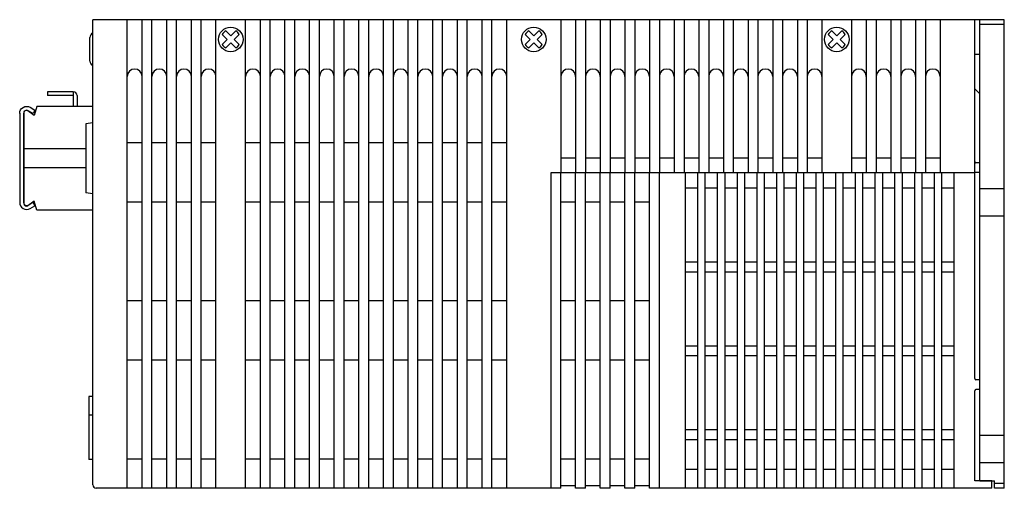
# Model space of a CAD drawing. Extents: x 6587 to 7340, y -370 to 93.
# Drawn here: x 6782 to 6982, y -15 to 80 of the extents above; entities that cross this region are included whole.
import ezdxf

# ---------------------------------------------------------------- set-up
doc = ezdxf.new("R2010")
doc.units = 0
doc.header["$MEASUREMENT"] = 0
doc.layers.get('0').update_dxf_attribs({"linetype": 'CONTINUOUS'})

msp = doc.modelspace()

# ---------------------------------------------------------------- linework, layer by layer
for p, q in [((6976.29, 79.71, 6.44), (6797.29, 79.71, 6.44)), ((6797.29, -14.59, 6.44), (6797.29, 79.71, 6.44)), ((6804.29, -15.29, 6.44), (6804.29, 79.71, 6.44)), ((6807.29, -15.29, 6.44), (6807.29, 79.71, 6.44)), ((6809.29, -15.29, 6.44), (6809.29, 79.71, 6.44)), ((6812.29, -15.29, 6.44), (6812.29, 79.71, 6.44)), ((6814.29, -15.29, 6.44), (6814.29, 79.71, 6.44)), ((6817.29, -15.29, 6.44), (6817.29, 79.71, 6.44)), ((6819.29, -15.29, 6.44), (6819.29, 79.71, 6.44)), ((6822.29, -15.29, 6.44), (6822.29, 79.71, 6.44)), ((6828.29, -15.29, 6.44), (6828.29, 79.71, 6.44)), ((6831.29, -15.29, 6.44), (6831.29, 79.71, 6.44)), ((6833.29, -15.29, 6.44), (6833.29, 79.71, 6.44)), ((6836.29, -15.29, 6.44), (6836.29, 79.71, 6.44)), ((6838.29, -15.29, 6.44), (6838.29, 79.71, 6.44)), ((6841.29, -15.29, 6.44), (6841.29, 79.71, 6.44)), ((6843.29, -15.29, 6.44), (6843.29, 79.71, 6.44)), ((6846.29, -15.29, 6.44), (6846.29, 79.71, 6.44)), ((6848.29, -15.29, 6.44), (6848.29, 79.71, 6.44)), ((6851.29, -15.29, 6.44), (6851.29, 79.71, 6.44)), ((6853.29, -15.29, 6.44), (6853.29, 79.71, 6.44)), ((6856.29, -15.29, 6.44), (6856.29, 79.71, 6.44)), ((6858.29, -15.29, 6.44), (6858.29, 79.71, 6.44)), ((6861.29, -15.29, 6.44), (6861.29, 79.71, 6.44)), ((6863.29, -15.29, 6.44), (6863.29, 79.71, 6.44)), ((6866.29, -15.29, 6.44), (6866.29, 79.71, 6.44)), ((6868.29, -15.29, 6.44), (6868.29, 79.71, 6.44)), ((6871.29, -15.29, 6.44), (6871.29, 79.71, 6.44)), ((6873.29, -15.29, 6.44), (6873.29, 79.71, 6.44)), ((6876.29, -15.29, 6.44), (6876.29, 79.71, 6.44)), ((6878.29, -15.29, 6.44), (6878.29, 79.71, 6.44)), ((6881.29, -15.29, 6.44), (6881.29, 79.71, 6.44)), ((6892.29, 79.71, 6.44), (6892.29, 48.71, 6.44)), ((6895.29, 79.71, 6.44), (6895.29, 48.71, 6.44)), ((6897.29, 79.71, 6.44), (6897.29, 48.71, 6.44)), ((6900.29, 79.71, 6.44), (6900.29, 48.71, 6.44)), ((6902.29, 79.71, 6.44), (6902.29, 48.71, 6.44)), ((6905.29, 79.71, 6.44), (6905.29, 48.71, 6.44)), ((6907.29, 79.71, 6.44), (6907.29, 48.71, 6.44)), ((6910.29, 79.71, 6.44), (6910.29, 48.71, 6.44)), ((6912.29, 79.71, 6.44), (6912.29, 48.71, 6.44)), ((6915.29, 79.71, 6.44), (6915.29, 48.71, 6.44)), ((6917.29, 79.71, 6.44), (6917.29, 48.71, 6.44)), ((6920.29, 79.71, 6.44), (6920.29, 48.71, 6.44)), ((6922.29, 79.71, 6.44), (6922.29, 48.71, 6.44)), ((6925.29, 79.71, 6.44), (6925.29, 48.71, 6.44)), ((6927.29, 79.71, 6.44), (6927.29, 48.71, 6.44)), ((6930.29, 79.71, 6.44), (6930.29, 48.71, 6.44)), ((6932.29, 79.71, 6.44), (6932.29, 48.71, 6.44)), ((6935.29, 79.71, 6.44), (6935.29, 48.71, 6.44)), ((6937.29, 79.71, 6.44), (6937.29, 48.71, 6.44)), ((6940.29, 79.71, 6.44), (6940.29, 48.71, 6.44)), ((6942.29, 79.71, 6.44), (6942.29, 48.71, 6.44)), ((6945.29, 79.71, 6.44), (6945.29, 48.71, 6.44)), ((6951.29, 79.71, 6.44), (6951.29, 48.71, 6.44)), ((6954.29, 79.71, 6.44), (6954.29, 48.71, 6.44)), ((6956.29, 79.71, 6.44), (6956.29, 48.71, 6.44)), ((6959.29, 79.71, 6.44), (6959.29, 48.71, 6.44)), ((6961.29, 79.71, 6.44), (6961.29, 48.71, 6.44)), ((6964.29, 79.71, 6.44), (6964.29, 48.71, 6.44)), ((6966.29, 79.71, 6.44), (6966.29, 48.71, 6.44)), ((6969.29, 79.71, 6.44), (6969.29, 48.71, 6.44)), ((6976.29, 48.71, 6.44), (6976.29, 79.71, 6.44)), ((6982.3, 79.71), (6976.3, 79.71)), ((6977.3, -13.79), (6977.3, 79.71)), ((6982.3, 78.71), (6977.3, 78.71)), ((6982.3, -15.29), (6982.3, 79.71)), ((6796.69, 71.31), (6796.69, 76.11)), ((6976.3, 72.71), (6977.3, 72.71)), ((6788.1, 65.11), (6788.1, 64.31)), ((6793.3, 65.11), (6788.1, 65.11)), ((6793.3, 64.31), (6788.1, 64.31)), ((6793.3, 65.11), (6793.3, 62.11)), ((6794.1, 64.31), (6794.1, 62.11)), ((6977.3, 64.71), (6976.3, 65.71)), ((6785.9, 62.11), (6785.4, 60.31)), ((6797.3, 62.11), (6785.9, 62.11)), ((6782.45, 60.74), (6782.45, 42.64)), ((6783.3, 60.81), (6783.3, 42.41)), ((6785.4, 60.31), (6784.08, 61.22)), ((6797.3, 58.78), (6795.9, 58.61)), ((6795.9, 58.61), (6795.9, 44.61)), ((6807.29, 54.71, 6.44), (6804.29, 54.71, 6.44)), ((6812.29, 54.71, 6.44), (6809.29, 54.71, 6.44)), ((6817.29, 54.71, 6.44), (6814.29, 54.71, 6.44)), ((6822.29, 54.71, 6.44), (6819.29, 54.71, 6.44)), ((6831.29, 54.71, 6.44), (6828.29, 54.71, 6.44)), ((6836.29, 54.71, 6.44), (6833.29, 54.71, 6.44)), ((6841.29, 54.71, 6.44), (6838.29, 54.71, 6.44)), ((6846.29, 54.71, 6.44), (6843.29, 54.71, 6.44)), ((6851.29, 54.71, 6.44), (6848.29, 54.71, 6.44)), ((6856.29, 54.71, 6.44), (6853.29, 54.71, 6.44)), ((6861.29, 54.71, 6.44), (6858.29, 54.71, 6.44)), ((6866.29, 54.71, 6.44), (6863.29, 54.71, 6.44)), ((6871.29, 54.71, 6.44), (6868.29, 54.71, 6.44)), ((6876.29, 54.71, 6.44), (6873.29, 54.71, 6.44)), ((6881.29, 54.71, 6.44), (6878.29, 54.71, 6.44)), ((6795.9, 53.54), (6783.3, 53.54)), ((6892.29, 51.71, 6.44), (6895.29, 51.71, 6.44)), ((6897.29, 51.71, 6.44), (6900.29, 51.71, 6.44)), ((6902.29, 51.71, 6.44), (6905.29, 51.71, 6.44)), ((6907.29, 51.71, 6.44), (6910.29, 51.71, 6.44)), ((6912.29, 51.71, 6.44), (6915.29, 51.71, 6.44)), ((6917.29, 51.71, 6.44), (6920.29, 51.71, 6.44)), ((6922.29, 51.71, 6.44), (6925.29, 51.71, 6.44)), ((6927.29, 51.71, 6.44), (6930.29, 51.71, 6.44)), ((6932.29, 51.71, 6.44), (6935.29, 51.71, 6.44)), ((6937.29, 51.71, 6.44), (6940.29, 51.71, 6.44)), ((6942.29, 51.71, 6.44), (6945.29, 51.71, 6.44)), ((6951.29, 51.71, 6.44), (6954.29, 51.71, 6.44)), ((6956.29, 51.71, 6.44), (6959.29, 51.71, 6.44)), ((6961.29, 51.71, 6.44), (6964.29, 51.71, 6.44)), ((6966.29, 51.71, 6.44), (6969.29, 51.71, 6.44)), ((6977.3, 50.71, 6.44), (6976.54, 50.71, 6.44)), ((6795.9, 49.67), (6783.3, 49.67)), ((6890.29, -15.29, 6.44), (6890.29, 48.71, 6.44)), ((6890.29, 48.71, 6.44), (6976.29, 48.71, 6.44)), ((6892.29, -14.79, 6.44), (6892.29, 48.71, 6.44)), ((6895.29, -14.79, 6.44), (6895.29, 48.71, 6.44)), ((6897.29, -14.79, 6.44), (6897.29, 48.71, 6.44)), ((6900.29, -14.79, 6.44), (6900.29, 48.71, 6.44)), ((6902.29, -14.79, 6.44), (6902.29, 48.71, 6.44)), ((6905.29, -14.79, 6.44), (6905.29, 48.71, 6.44)), ((6907.29, -14.79, 6.44), (6907.29, 48.71, 6.44)), ((6910.29, -15.29, 6.44), (6910.29, 48.71, 6.44)), ((6912.29, -15.29, 6.44), (6912.29, 48.71, 6.44)), ((6917.54, 48.71, 6.44), (6917.54, -15.29, 6.44)), ((6920.04, 48.71, 6.44), (6920.04, -15.29, 6.44)), ((6921.54, 48.71, 6.44), (6921.54, -15.29, 6.44)), ((6924.04, 48.71, 6.44), (6924.04, -15.29, 6.44)), ((6925.54, 48.71, 6.44), (6925.54, -15.29, 6.44)), ((6928.04, 48.71, 6.44), (6928.04, -15.29, 6.44)), ((6929.54, 48.71, 6.44), (6929.54, -15.29, 6.44)), ((6932.04, 48.71, 6.44), (6932.04, -15.29, 6.44)), ((6933.54, 48.71, 6.44), (6933.54, -15.29, 6.44)), ((6936.04, 48.71, 6.44), (6936.04, -15.29, 6.44)), ((6937.54, 48.71, 6.44), (6937.54, -15.29, 6.44)), ((6940.04, 48.71, 6.44), (6940.04, -15.29, 6.44)), ((6941.54, 48.71, 6.44), (6941.54, -15.29, 6.44)), ((6944.04, 48.71, 6.44), (6944.04, -15.29, 6.44)), ((6945.54, 48.71, 6.44), (6945.54, -15.29, 6.44)), ((6948.04, 48.71, 6.44), (6948.04, -15.29, 6.44)), ((6949.54, 48.71, 6.44), (6949.54, -15.29, 6.44)), ((6952.04, 48.71, 6.44), (6952.04, -15.29, 6.44)), ((6953.54, 48.71, 6.44), (6953.54, -15.29, 6.44)), ((6956.04, 48.71, 6.44), (6956.04, -15.29, 6.44)), ((6957.54, 48.71, 6.44), (6957.54, -15.29, 6.44)), ((6960.04, 48.71, 6.44), (6960.04, -15.29, 6.44)), ((6961.54, 48.71, 6.44), (6961.54, -15.29, 6.44)), ((6964.04, 48.71, 6.44), (6964.04, -15.29, 6.44)), ((6965.54, 48.71, 6.44), (6965.54, -15.29, 6.44)), ((6968.04, 48.71, 6.44), (6968.04, -15.29, 6.44)), ((6969.54, 48.71, 6.44), (6969.54, -15.29, 6.44)), ((6972.04, 48.71, 6.44), (6972.04, -15.29, 6.44)), ((6976.29, 6.96, 6.44), (6976.29, 48.71, 6.44)), ((6977.3, 48.71, 6.44), (6976.29, 48.71, 6.44)), ((6797.3, 44.43), (6795.9, 44.61)), ((6917.54, 45.61, 6.44), (6920.04, 45.61, 6.44)), ((6921.54, 45.61, 6.44), (6924.04, 45.61, 6.44)), ((6925.54, 45.61, 6.44), (6928.04, 45.61, 6.44)), ((6929.54, 45.61, 6.44), (6932.04, 45.61, 6.44)), ((6933.54, 45.61, 6.44), (6936.04, 45.61, 6.44)), ((6937.54, 45.61, 6.44), (6940.04, 45.61, 6.44)), ((6941.54, 45.61, 6.44), (6944.04, 45.61, 6.44)), ((6945.54, 45.61, 6.44), (6948.04, 45.61, 6.44)), ((6949.54, 45.61, 6.44), (6952.04, 45.61, 6.44)), ((6953.54, 45.61, 6.44), (6956.04, 45.61, 6.44)), ((6957.54, 45.61, 6.44), (6960.04, 45.61, 6.44)), ((6961.54, 45.61, 6.44), (6964.04, 45.61, 6.44)), ((6965.54, 45.61, 6.44), (6968.04, 45.61, 6.44)), ((6969.54, 45.61, 6.44), (6972.04, 45.61, 6.44)), ((6977.3, 45.46), (6982.3, 45.46)), ((6785.4, 42.91), (6784.08, 41.99)), ((6784.15, 42.12), (6785.13, 42.69)), ((6784.55, 41.43), (6785.53, 42)), ((6785.13, 42.69), (6785.53, 42)), ((6785.9, 41.11), (6785.4, 42.91)), ((6807.29, 42.71, 6.44), (6804.29, 42.71, 6.44)), ((6812.29, 42.71, 6.44), (6809.29, 42.71, 6.44)), ((6817.29, 42.71, 6.44), (6814.29, 42.71, 6.44)), ((6822.29, 42.71, 6.44), (6819.29, 42.71, 6.44)), ((6831.29, 42.71, 6.44), (6828.29, 42.71, 6.44)), ((6836.29, 42.71, 6.44), (6833.29, 42.71, 6.44)), ((6841.29, 42.71, 6.44), (6838.29, 42.71, 6.44)), ((6846.29, 42.71, 6.44), (6843.29, 42.71, 6.44)), ((6851.29, 42.71, 6.44), (6848.29, 42.71, 6.44)), ((6856.29, 42.71, 6.44), (6853.29, 42.71, 6.44)), ((6861.29, 42.71, 6.44), (6858.29, 42.71, 6.44)), ((6866.29, 42.71, 6.44), (6863.29, 42.71, 6.44)), ((6871.29, 42.71, 6.44), (6868.29, 42.71, 6.44)), ((6876.29, 42.71, 6.44), (6873.29, 42.71, 6.44)), ((6881.29, 42.71, 6.44), (6878.29, 42.71, 6.44)), ((6895.29, 42.71, 6.44), (6892.29, 42.71, 6.44)), ((6900.29, 42.71, 6.44), (6897.29, 42.71, 6.44)), ((6905.29, 42.71, 6.44), (6902.29, 42.71, 6.44)), ((6910.29, 42.71, 6.44), (6907.29, 42.71, 6.44)), ((6797.3, 41.11), (6785.9, 41.11)), ((6977.3, 39.96), (6982.3, 39.96)), ((6917.54, 30.61, 6.44), (6920.04, 30.61, 6.44)), ((6921.54, 30.61, 6.44), (6924.04, 30.61, 6.44)), ((6925.54, 30.61, 6.44), (6928.04, 30.61, 6.44)), ((6929.54, 30.61, 6.44), (6932.04, 30.61, 6.44)), ((6933.54, 30.61, 6.44), (6936.04, 30.61, 6.44)), ((6937.54, 30.61, 6.44), (6940.04, 30.61, 6.44)), ((6941.54, 30.61, 6.44), (6944.04, 30.61, 6.44)), ((6945.54, 30.61, 6.44), (6948.04, 30.61, 6.44)), ((6949.54, 30.61, 6.44), (6952.04, 30.61, 6.44)), ((6953.54, 30.61, 6.44), (6956.04, 30.61, 6.44)), ((6957.54, 30.61, 6.44), (6960.04, 30.61, 6.44)), ((6961.54, 30.61, 6.44), (6964.04, 30.61, 6.44)), ((6965.54, 30.61, 6.44), (6968.04, 30.61, 6.44)), ((6969.54, 30.61, 6.44), (6972.04, 30.61, 6.44)), ((6917.54, 28.61, 6.44), (6920.04, 28.61, 6.44)), ((6921.54, 28.61, 6.44), (6924.04, 28.61, 6.44)), ((6925.54, 28.61, 6.44), (6928.04, 28.61, 6.44)), ((6929.54, 28.61, 6.44), (6932.04, 28.61, 6.44)), ((6933.54, 28.61, 6.44), (6936.04, 28.61, 6.44)), ((6937.54, 28.61, 6.44), (6940.04, 28.61, 6.44)), ((6941.54, 28.61, 6.44), (6944.04, 28.61, 6.44)), ((6945.54, 28.61, 6.44), (6948.04, 28.61, 6.44)), ((6949.54, 28.61, 6.44), (6952.04, 28.61, 6.44)), ((6953.54, 28.61, 6.44), (6956.04, 28.61, 6.44)), ((6957.54, 28.61, 6.44), (6960.04, 28.61, 6.44)), ((6961.54, 28.61, 6.44), (6964.04, 28.61, 6.44)), ((6965.54, 28.61, 6.44), (6968.04, 28.61, 6.44)), ((6969.54, 28.61, 6.44), (6972.04, 28.61, 6.44)), ((6807.29, 22.71, 6.44), (6804.29, 22.71, 6.44)), ((6812.29, 22.71, 6.44), (6809.29, 22.71, 6.44)), ((6817.29, 22.71, 6.44), (6814.29, 22.71, 6.44)), ((6822.29, 22.71, 6.44), (6819.29, 22.71, 6.44)), ((6831.29, 22.71, 6.44), (6828.29, 22.71, 6.44)), ((6836.29, 22.71, 6.44), (6833.29, 22.71, 6.44)), ((6841.29, 22.71, 6.44), (6838.29, 22.71, 6.44)), ((6846.29, 22.71, 6.44), (6843.29, 22.71, 6.44)), ((6851.29, 22.71, 6.44), (6848.29, 22.71, 6.44)), ((6856.29, 22.71, 6.44), (6853.29, 22.71, 6.44)), ((6861.29, 22.71, 6.44), (6858.29, 22.71, 6.44)), ((6866.29, 22.71, 6.44), (6863.29, 22.71, 6.44)), ((6871.29, 22.71, 6.44), (6868.29, 22.71, 6.44)), ((6876.29, 22.71, 6.44), (6873.29, 22.71, 6.44)), ((6881.29, 22.71, 6.44), (6878.29, 22.71, 6.44)), ((6895.29, 22.71, 6.44), (6892.29, 22.71, 6.44)), ((6900.29, 22.71, 6.44), (6897.29, 22.71, 6.44)), ((6905.29, 22.71, 6.44), (6902.29, 22.71, 6.44)), ((6910.29, 22.71, 6.44), (6907.29, 22.71, 6.44)), ((6917.54, 13.61, 6.44), (6920.04, 13.61, 6.44)), ((6921.54, 13.61, 6.44), (6924.04, 13.61, 6.44)), ((6925.54, 13.61, 6.44), (6928.04, 13.61, 6.44)), ((6929.54, 13.61, 6.44), (6932.04, 13.61, 6.44)), ((6933.54, 13.61, 6.44), (6936.04, 13.61, 6.44)), ((6937.54, 13.61, 6.44), (6940.04, 13.61, 6.44)), ((6941.54, 13.61, 6.44), (6944.04, 13.61, 6.44)), ((6945.54, 13.61, 6.44), (6948.04, 13.61, 6.44)), ((6949.54, 13.61, 6.44), (6952.04, 13.61, 6.44)), ((6953.54, 13.61, 6.44), (6956.04, 13.61, 6.44)), ((6957.54, 13.61, 6.44), (6960.04, 13.61, 6.44)), ((6961.54, 13.61, 6.44), (6964.04, 13.61, 6.44)), ((6965.54, 13.61, 6.44), (6968.04, 13.61, 6.44)), ((6969.54, 13.61, 6.44), (6972.04, 13.61, 6.44)), ((6807.29, 10.71, 6.44), (6804.29, 10.71, 6.44)), ((6812.29, 10.71, 6.44), (6809.29, 10.71, 6.44)), ((6817.29, 10.71, 6.44), (6814.29, 10.71, 6.44)), ((6822.29, 10.71, 6.44), (6819.29, 10.71, 6.44)), ((6831.29, 10.71, 6.44), (6828.29, 10.71, 6.44)), ((6836.29, 10.71, 6.44), (6833.29, 10.71, 6.44)), ((6841.29, 10.71, 6.44), (6838.29, 10.71, 6.44)), ((6846.29, 10.71, 6.44), (6843.29, 10.71, 6.44)), ((6851.29, 10.71, 6.44), (6848.29, 10.71, 6.44)), ((6856.29, 10.71, 6.44), (6853.29, 10.71, 6.44)), ((6861.29, 10.71, 6.44), (6858.29, 10.71, 6.44)), ((6866.29, 10.71, 6.44), (6863.29, 10.71, 6.44)), ((6871.29, 10.71, 6.44), (6868.29, 10.71, 6.44)), ((6876.29, 10.71, 6.44), (6873.29, 10.71, 6.44)), ((6881.29, 10.71, 6.44), (6878.29, 10.71, 6.44)), ((6895.29, 10.71, 6.44), (6892.29, 10.71, 6.44)), ((6900.29, 10.71, 6.44), (6897.29, 10.71, 6.44)), ((6905.29, 10.71, 6.44), (6902.29, 10.71, 6.44)), ((6910.29, 10.71, 6.44), (6907.29, 10.71, 6.44)), ((6917.54, 11.61, 6.44), (6920.04, 11.61, 6.44)), ((6921.54, 11.61, 6.44), (6924.04, 11.61, 6.44)), ((6925.54, 11.61, 6.44), (6928.04, 11.61, 6.44)), ((6929.54, 11.61, 6.44), (6932.04, 11.61, 6.44)), ((6933.54, 11.61, 6.44), (6936.04, 11.61, 6.44)), ((6937.54, 11.61, 6.44), (6940.04, 11.61, 6.44)), ((6941.54, 11.61, 6.44), (6944.04, 11.61, 6.44)), ((6945.54, 11.61, 6.44), (6948.04, 11.61, 6.44)), ((6949.54, 11.61, 6.44), (6952.04, 11.61, 6.44)), ((6953.54, 11.61, 6.44), (6956.04, 11.61, 6.44)), ((6957.54, 11.61, 6.44), (6960.04, 11.61, 6.44)), ((6961.54, 11.61, 6.44), (6964.04, 11.61, 6.44)), ((6965.54, 11.61, 6.44), (6968.04, 11.61, 6.44)), ((6969.54, 11.61, 6.44), (6972.04, 11.61, 6.44)), ((6977.3, 6.71, 6.44), (6976.54, 6.71, 6.44)), ((6976.29, -13.79, 6.44), (6976.29, 4.46, 6.44)), ((6977.3, 4.71, 6.44), (6976.54, 4.71, 6.44)), ((6796.5, 3.31), (6796.5, -9.49)), ((6797.3, 3.31), (6796.5, 3.31)), ((6796.5, -0.39), (6797.3, -0.39)), ((6917.54, -3.39, 6.44), (6920.04, -3.39, 6.44)), ((6921.54, -3.39, 6.44), (6924.04, -3.39, 6.44)), ((6925.54, -3.39, 6.44), (6928.04, -3.39, 6.44)), ((6929.54, -3.39, 6.44), (6932.04, -3.39, 6.44)), ((6933.54, -3.39, 6.44), (6936.04, -3.39, 6.44)), ((6937.54, -3.39, 6.44), (6940.04, -3.39, 6.44)), ((6941.54, -3.39, 6.44), (6944.04, -3.39, 6.44)), ((6945.54, -3.39, 6.44), (6948.04, -3.39, 6.44)), ((6949.54, -3.39, 6.44), (6952.04, -3.39, 6.44)), ((6953.54, -3.39, 6.44), (6956.04, -3.39, 6.44)), ((6957.54, -3.39, 6.44), (6960.04, -3.39, 6.44)), ((6961.54, -3.39, 6.44), (6964.04, -3.39, 6.44)), ((6965.54, -3.39, 6.44), (6968.04, -3.39, 6.44)), ((6969.54, -3.39, 6.44), (6972.04, -3.39, 6.44)), ((6917.54, -5.39, 6.44), (6920.04, -5.39, 6.44)), ((6921.54, -5.39, 6.44), (6924.04, -5.39, 6.44)), ((6925.54, -5.39, 6.44), (6928.04, -5.39, 6.44)), ((6929.54, -5.39, 6.44), (6932.04, -5.39, 6.44)), ((6933.54, -5.39, 6.44), (6936.04, -5.39, 6.44)), ((6937.54, -5.39, 6.44), (6940.04, -5.39, 6.44)), ((6941.54, -5.39, 6.44), (6944.04, -5.39, 6.44)), ((6945.54, -5.39, 6.44), (6948.04, -5.39, 6.44)), ((6949.54, -5.39, 6.44), (6952.04, -5.39, 6.44)), ((6953.54, -5.39, 6.44), (6956.04, -5.39, 6.44)), ((6957.54, -5.39, 6.44), (6960.04, -5.39, 6.44)), ((6961.54, -5.39, 6.44), (6964.04, -5.39, 6.44)), ((6965.54, -5.39, 6.44), (6968.04, -5.39, 6.44)), ((6969.54, -5.39, 6.44), (6972.04, -5.39, 6.44)), ((6977.3, -4.54), (6982.3, -4.54)), ((6797.3, -9.49), (6796.5, -9.49)), ((6804.29, -9.29, 6.44), (6807.29, -9.29, 6.44)), ((6809.29, -9.29, 6.44), (6812.29, -9.29, 6.44)), ((6814.29, -9.29, 6.44), (6817.29, -9.29, 6.44)), ((6819.29, -9.29, 6.44), (6822.29, -9.29, 6.44)), ((6828.29, -9.29, 6.44), (6831.29, -9.29, 6.44)), ((6833.29, -9.29, 6.44), (6836.29, -9.29, 6.44)), ((6838.29, -9.29, 6.44), (6841.29, -9.29, 6.44)), ((6843.29, -9.29, 6.44), (6846.29, -9.29, 6.44)), ((6848.29, -9.29, 6.44), (6851.29, -9.29, 6.44)), ((6853.29, -9.29, 6.44), (6856.29, -9.29, 6.44)), ((6858.29, -9.29, 6.44), (6861.29, -9.29, 6.44)), ((6863.29, -9.29, 6.44), (6866.29, -9.29, 6.44)), ((6868.29, -9.29, 6.44), (6871.29, -9.29, 6.44)), ((6873.29, -9.29, 6.44), (6876.29, -9.29, 6.44)), ((6878.29, -9.29, 6.44), (6881.29, -9.29, 6.44)), ((6892.29, -9.29, 6.44), (6895.29, -9.29, 6.44)), ((6897.29, -9.29, 6.44), (6900.29, -9.29, 6.44)), ((6902.29, -9.29, 6.44), (6905.29, -9.29, 6.44)), ((6907.29, -9.29, 6.44), (6910.29, -9.29, 6.44)), ((6917.54, -11.39, 6.44), (6920.04, -11.39, 6.44)), ((6921.54, -11.39, 6.44), (6924.04, -11.39, 6.44)), ((6925.54, -11.39, 6.44), (6928.04, -11.39, 6.44)), ((6929.54, -11.39, 6.44), (6932.04, -11.39, 6.44)), ((6933.54, -11.39, 6.44), (6936.04, -11.39, 6.44)), ((6937.54, -11.39, 6.44), (6940.04, -11.39, 6.44)), ((6941.54, -11.39, 6.44), (6944.04, -11.39, 6.44)), ((6945.54, -11.39, 6.44), (6948.04, -11.39, 6.44)), ((6949.54, -11.39, 6.44), (6952.04, -11.39, 6.44)), ((6953.54, -11.39, 6.44), (6956.04, -11.39, 6.44)), ((6957.54, -11.39, 6.44), (6960.04, -11.39, 6.44)), ((6961.54, -11.39, 6.44), (6964.04, -11.39, 6.44)), ((6965.54, -11.39, 6.44), (6968.04, -11.39, 6.44)), ((6969.54, -11.39, 6.44), (6972.04, -11.39, 6.44)), ((6977.3, -10.04), (6982.3, -10.04)), ((6979.79, -13.79, 6.44), (6976.29, -13.79, 6.44)), ((6977.3, -13.79), (6980.3, -13.79)), ((6979.79, -15.29, 6.44), (6979.79, -13.79, 6.44)), ((6980.3, -15.29), (6980.3, -13.79)), ((6892.29, -15.29, 6.44), (6797.99, -15.29, 6.44)), ((6895.29, -14.79, 6.44), (6892.29, -14.79, 6.44)), ((6892.29, -15.29, 6.44), (6892.29, -14.79, 6.44)), ((6895.29, -15.29, 6.44), (6895.29, -14.79, 6.44)), ((6897.29, -15.29, 6.44), (6895.29, -15.29, 6.44)), ((6900.29, -14.79, 6.44), (6897.29, -14.79, 6.44)), ((6897.29, -15.29, 6.44), (6897.29, -14.79, 6.44)), ((6900.29, -15.29, 6.44), (6900.29, -14.79, 6.44)), ((6902.29, -15.29, 6.44), (6900.29, -15.29, 6.44)), ((6905.29, -14.79, 6.44), (6902.29, -14.79, 6.44)), ((6902.29, -15.29, 6.44), (6902.29, -14.79, 6.44)), ((6905.29, -15.29, 6.44), (6905.29, -14.79, 6.44)), ((6907.29, -15.29, 6.44), (6905.29, -15.29, 6.44)), ((6910.29, -14.79, 6.44), (6907.29, -14.79, 6.44)), ((6907.29, -15.29, 6.44), (6907.29, -14.79, 6.44)), ((6979.79, -15.29, 6.44), (6910.29, -15.29, 6.44)), ((6980.3, -14.29), (6982.3, -14.29)), ((6982.3, -15.29), (6980.3, -15.29))]:
    msp.add_line(p, q)
at = {"linetype": 'Continuous'}
for p, q in [((6824.59, 75.71, 6.44), (6823.57, 76.72, 6.44)), ((6825.29, 76.41, 6.44), (6824.28, 77.43, 6.44)), ((6826.31, 77.43, 6.44), (6825.29, 76.41, 6.44)), ((6827.02, 76.72, 6.44), (6826, 75.71, 6.44)), ((6886.09, 75.71, 6.44), (6885.07, 76.72, 6.44)), ((6886.79, 76.41, 6.44), (6885.78, 77.43, 6.44)), ((6887.81, 77.43, 6.44), (6886.79, 76.41, 6.44)), ((6888.52, 76.72, 6.44), (6887.5, 75.71, 6.44)), ((6947.59, 75.71, 6.44), (6946.57, 76.72, 6.44)), ((6948.29, 76.41, 6.44), (6947.28, 77.43, 6.44)), ((6949.31, 77.43, 6.44), (6948.29, 76.41, 6.44)), ((6950.02, 76.72, 6.44), (6949, 75.71, 6.44)), ((6824.59, 75.71, 6.44), (6823.57, 74.69, 6.44)), ((6825.29, 75, 6.44), (6824.28, 73.98, 6.44)), ((6826.31, 73.98, 6.44), (6825.29, 75, 6.44)), ((6827.02, 74.69, 6.44), (6826, 75.71, 6.44)), ((6886.09, 75.71, 6.44), (6885.07, 74.69, 6.44)), ((6886.79, 75, 6.44), (6885.78, 73.98, 6.44)), ((6887.81, 73.98, 6.44), (6886.79, 75, 6.44)), ((6888.52, 74.69, 6.44), (6887.5, 75.71, 6.44)), ((6947.59, 75.71, 6.44), (6946.57, 74.69, 6.44)), ((6948.29, 75, 6.44), (6947.28, 73.98, 6.44)), ((6949.31, 73.98, 6.44), (6948.29, 75, 6.44)), ((6950.02, 74.69, 6.44), (6949, 75.71, 6.44))]:
    msp.add_line(p, q, dxfattribs=at)
msp.add_lwpolyline([(6782.45, 60.69, -0.58932), (6784.55, 61.95), (6785.55, 61.37), (6785.15, 60.68), (6784.15, 61.26, 0.605503), (6783.25, 60.69), (6783.25, 42.64)], format="xyb")
for centre in [(6825.29, 75.71, 6.44), (6886.79, 75.71, 6.44), (6948.29, 75.71, 6.44)]:
    msp.add_circle(centre, 2.5)
for centre, radius, start, end in [((6797.69, 76.11), 1, 113.496, 180), ((6797.69, 71.31), 1, 180, 246.504), ((6805.79, 68.21, 6.44), 1.5, 0, 180), ((6810.79, 68.21, 6.44), 1.5, 0, 180), ((6815.79, 68.21, 6.44), 1.5, 0, 180), ((6820.79, 68.21, 6.44), 1.5, 0, 180), ((6829.79, 68.21, 6.44), 1.5, 0, 180), ((6834.79, 68.21, 6.44), 1.5, 0, 180), ((6839.79, 68.21, 6.44), 1.5, 0, 180), ((6844.79, 68.21, 6.44), 1.5, 0, 180), ((6849.79, 68.21, 6.44), 1.5, 0, 180), ((6854.79, 68.21, 6.44), 1.5, 0, 180), ((6859.79, 68.21, 6.44), 1.5, 0, 180), ((6864.79, 68.21, 6.44), 1.5, 0, 180), ((6869.79, 68.21, 6.44), 1.5, 0, 180), ((6874.79, 68.21, 6.44), 1.5, 0, 180), ((6879.79, 68.21, 6.44), 1.5, 0, 180), ((6893.79, 68.21, 6.44), 1.5, 0, 180), ((6898.79, 68.21, 6.44), 1.5, 0, 180), ((6903.79, 68.21, 6.44), 1.5, 0, 180), ((6908.79, 68.21, 6.44), 1.5, 0, 180), ((6913.79, 68.21, 6.44), 1.5, 0, 180), ((6918.79, 68.21, 6.44), 1.5, 0, 180), ((6923.79, 68.21, 6.44), 1.5, 0, 180), ((6928.79, 68.21, 6.44), 1.5, 0, 180), ((6933.79, 68.21, 6.44), 1.5, 0, 180), ((6938.79, 68.21, 6.44), 1.5, 0, 180), ((6943.79, 68.21, 6.44), 1.5, 0, 180), ((6952.79, 68.21, 6.44), 1.5, 0, 180), ((6957.79, 68.21, 6.44), 1.5, 0, 180), ((6962.79, 68.21, 6.44), 1.5, 0, 180), ((6967.79, 68.21, 6.44), 1.5, 0, 180), ((6793.3, 64.31), 0.8, 0, 90), ((6783.8, 60.81), 0.5, 55.292, 180), ((6976.54, 50.96, 6.44), 0.25, 180, 270), ((6783.85, 42.64), 1.4, 177.9533, 300), ((6783.85, 42.64), 0.6, 175.2198, 300), ((6783.8, 42.41), 0.5, 180, 304.708), ((6976.54, 6.96, 6.44), 0.25, 180, 270), ((6976.54, 4.46, 6.44), 0.25, 90, 180), ((6797.99, -14.59, 6.44), 0.7, 180, 270)]:
    msp.add_arc(centre, radius, start, end)
for centre, start, end in [((6825.29, 75.71, 6.44), 120.5225, 149.4775), ((6825.29, 75.71, 6.44), 30.5225, 59.4775), ((6886.79, 75.71, 6.44), 120.5225, 149.4775), ((6886.79, 75.71, 6.44), 30.5225, 59.4775), ((6948.29, 75.71, 6.44), 120.5225, 149.4775), ((6948.29, 75.71, 6.44), 30.5225, 59.4775), ((6825.29, 75.71, 6.44), 210.5225, 239.4775), ((6825.29, 75.71, 6.44), 300.5225, 329.4775), ((6886.79, 75.71, 6.44), 210.5225, 239.4775), ((6886.79, 75.71, 6.44), 300.5225, 329.4775), ((6948.29, 75.71, 6.44), 210.5225, 239.4775), ((6948.29, 75.71, 6.44), 300.5225, 329.4775)]:
    msp.add_arc(centre, 2, start, end, dxfattribs=at)

doc.saveas('drawing.dxf')
